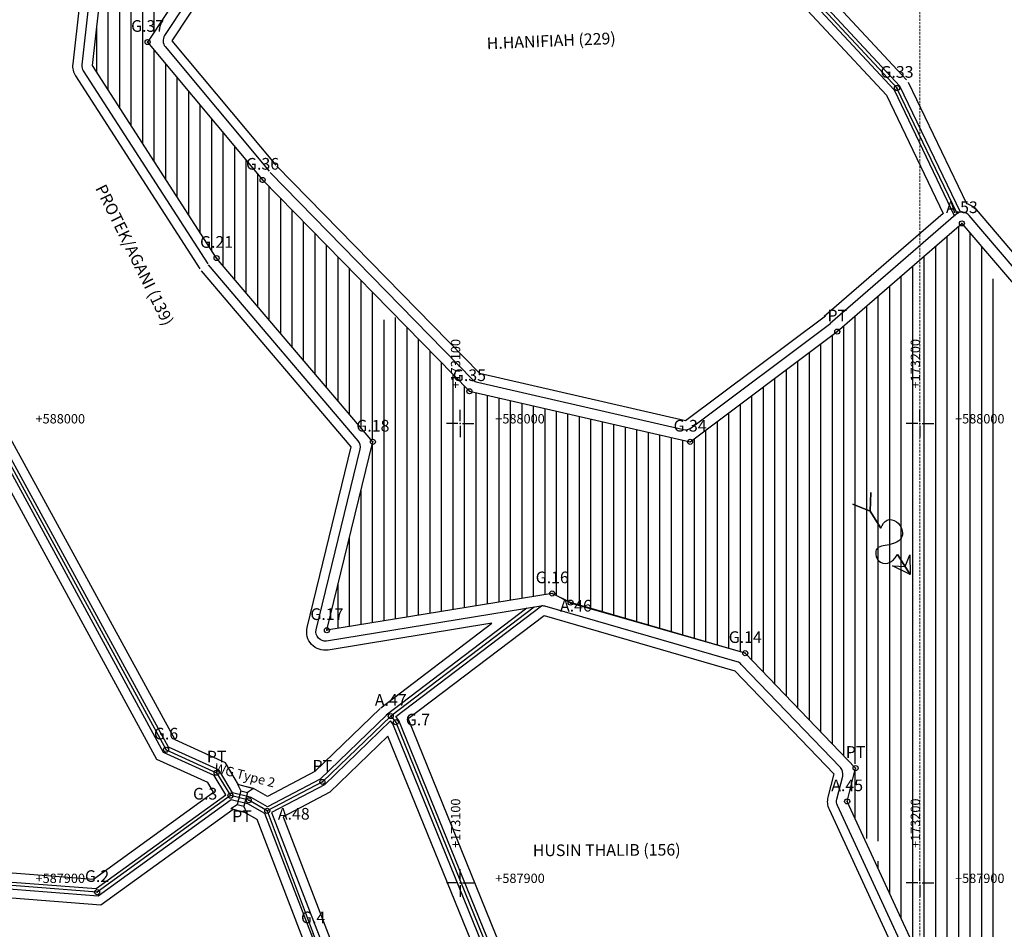
# Model space of a CAD drawing. Units: inches. Extents: x -88763 to -20466, y -21900 to 27898.
# Drawn here: x -33379 to -32948, y 14203 to 14601 of the extents above; entities that cross this region are included whole.
import ezdxf
from ezdxf.enums import TextEntityAlignment as Align

# ---------------------------------------------------------------- set-up
doc = ezdxf.new("R2010")
doc.units = ezdxf.units.IN
doc.header["$MEASUREMENT"] = 0
doc.linetypes.add('DASHDOT', pattern=[1, 0.5, -0.25, 0, -0.25])
doc.linetypes.add('DASHEDX2', pattern=[1.5, 1, -0.5])
for name, color, linetype in [('BANGUNAN', 5, 'Continuous'), ('BATAS DESA', 6, 'Continuous'), ('BULAT1', 7, 'Continuous'), ('Double', 144, 'Continuous'), ('Grid', 7, 'Continuous'), ('Nama 1', 7, 'Continuous'), ('PATOK1', 7, 'Continuous'), ('tambak', 7, 'Continuous'), ('Tanggul', 7, 'Continuous')]:
    doc.layers.add(name, color=color, linetype=linetype)
doc.layers.add('Sal_existing', color=1, linetype='Continuous', lineweight=15)
doc.styles.add('L100', font='simplex.shx', dxfattribs={"height": 2.54})
doc.styles.add('L80', font='simplex.shx', dxfattribs={"height": 2.03})

msp = doc.modelspace()

# ---------------------------------------------------------------- linework, layer by layer
at = {"layer": 'BANGUNAN', "lineweight": -3}
for points in [[(-33002.34, 14378.34), (-33006.99, 14385.68), (-33006.62, 14393.87), (-33006.99, 14385.68), (-33014.56, 14388.84), (-33006.99, 14385.68)], [(-32989.44, 14357.99), (-32997.12, 14361.75), (-32991.69, 14361.54), (-32989.56, 14366.54)], [(-32989.44, 14357.99), (-32997.12, 14361.75), (-32991.69, 14361.54), (-32989.56, 14366.54)], [(-32989.44, 14357.99), (-32994.99, 14366.75)]]:
    msp.add_lwpolyline(points, close=True, dxfattribs=at)
msp.add_open_spline([(-33002.34, 14378.34), (-33001.58, 14379.8), (-33000.1, 14382.62), (-32994, 14381.39), (-32991.29, 14373.74), (-32998.22, 14370.66), (-33005.89, 14370.29), (-33003.51, 14362.3), (-32997.6, 14362.92), (-32995.88, 14365.44), (-32994.99, 14366.75)], degree=3, knots=[0, 0, 0, 0, 2.19934, 4.268021, 7.681409, 11.019393, 13.992759, 16.863103, 18.986773, 21.280737, 21.280737, 21.280737, 21.280737], dxfattribs=at)
msp.add_open_spline([(-33002.34, 14378.34), (-33001.58, 14379.8), (-33000.1, 14382.62), (-32994, 14381.39), (-32991.29, 14373.74), (-32998.22, 14370.66), (-33005.89, 14370.29), (-33003.51, 14362.3), (-32997.6, 14362.92), (-32995.88, 14365.44), (-32994.99, 14366.75)], degree=3, knots=[0, 0, 0, 0, 2.19934, 4.268021, 7.681409, 11.019393, 13.992759, 16.863103, 18.986773, 21.280737, 21.280737, 21.280737, 21.280737], dxfattribs=at)
msp.add_spline([(-33002.34, 14378.34), (-32999.54, 14381.77), (-32995.44, 14381.06), (-32993.03, 14374.63), (-32998.7, 14371.03), (-33004.26, 14368.83), (-33002.45, 14363.35), (-32998.17, 14363.4), (-32994.99, 14366.75)], degree=3, dxfattribs=at)
at = {"layer": 'BATAS DESA', "color": 6}
for p, q in [((-33283.81, 14266.21), (-33276.83, 14264.31)), ((-33283.81, 14266.21), (-33282.4, 14263.31)), ((-33276.83, 14264.31), (-33279.51, 14262.53)), ((-33282.41, 14263.32), (-33284.04, 14257.32)), ((-33282.4, 14263.31), (-33279.51, 14262.53)), ((-33279.5, 14262.53), (-33281.13, 14256.51)), ((-33286.71, 14255.53), (-33284.02, 14257.31)), ((-33286.71, 14255.53), (-33279.73, 14253.63)), ((-33284.02, 14257.31), (-33281.13, 14256.51)), ((-33279.73, 14253.63), (-33281.14, 14256.53))]:
    msp.add_line(p, q, dxfattribs=at)
at = {"layer": 'BULAT1', "color": 1, "ltscale": 10}
for centre in [(-33323.17, 14591.12), (-32995.21, 14571), (-33272.87, 14530.76), (-32966.82, 14511.74, 1.6), (-33292.99, 14496.55), (-33021.36, 14464.36), (-33182.33, 14438.2), (-33224.58, 14416.07), (-33085.75, 14416.07), (-33146.11, 14349.67), (-33138.06, 14345.65), (-33244.7, 14333.58), (-33061.61, 14323.52), (-33216.8, 14296.01, 1.82), (-33214.52, 14293.33), (-33315.12, 14281.26), (-33292.99, 14271.2), (-33013.32, 14273.21), (-33246.71, 14267.18), (-33286.95, 14261.14), (-33278.91, 14259.13), (-33017.02, 14258.61, 2.97), (-33270.8, 14254.51, 2.35), (-33345.3, 14218.89)]:
    msp.add_circle(centre, 1.11, dxfattribs=at)
for p in [(-33323.17, 14591.12), (-32995.21, 14571), (-33272.87, 14530.76), (-32966.82, 14511.74, 1.6), (-33292.99, 14496.55), (-33021.36, 14464.36), (-33182.33, 14438.2), (-33224.58, 14416.07), (-33085.75, 14416.07), (-33146.11, 14349.67), (-33138.06, 14345.65), (-33138.05, 14345.5, 2.07), (-33244.7, 14333.58), (-33061.61, 14323.52), (-33216.8, 14296.01, 1.82), (-33214.52, 14293.33), (-33315.12, 14281.26), (-33013.32, 14273.21), (-33292.99, 14271.2), (-33246.71, 14267.18), (-33286.95, 14261.14), (-33278.91, 14259.13), (-33017.02, 14258.61, 2.97), (-33270.8, 14254.51, 2.35), (-33345.3, 14218.89)]:
    msp.add_point(p, dxfattribs=at)
at = {"layer": 'Double', "color": 144}
for points in [[(-32967.45, 14516.56), (-32993.95, 14571.86), (-33074.77, 14658.74), (-33126.55, 14684.78), (-33034.28, 14799.41), (-33015.05, 14822.48), (-32923.42, 14758.74), (-32901.58, 14752.78), (-32867.64, 14702.88), (-32793.58, 14614.8), (-32805.64, 14528.35), (-32788.81, 14505.2), (-32758.35, 14501.14), (-32705.66, 14464.06), (-32723.53, 14442.21), (-32666.38, 14374.85)], [(-33229.22, 14724.86), (-33129.52, 14682.9), (-33076.61, 14656.29), (-32996.47, 14570.14), (-32970.02, 14514.94)], [(-33507.55, 14452.12), (-33549.7, 14396.55), (-33576.16, 14392.78), (-33541.12, 14338.27), (-33533.07, 14316.12), (-33485.16, 14236.27), (-33410.04, 14214.53), (-33398.11, 14224.46), (-33345.74, 14220.44), (-33288.96, 14261.55), (-33294.04, 14270.02), (-33316.21, 14280.1), (-33388.75, 14413.09), (-33467.76, 14481.08)], [(-32954.53, 14112.21), (-32976.85, 14109.77), (-33051.34, 14144), (-33121.63, 14131.95), (-33156.96, 14155.5), (-33213.19, 14294.08), (-33214.51, 14295.85), (-33150.8, 14344.22)], [(-33216.82, 14293.9), (-33245.82, 14265.94), (-33268.91, 14253.8), (-33243.16, 14186.88)], [(-32953.29, 14109.31), (-32977.35, 14106.68), (-33051.75, 14140.87), (-33122.3, 14128.77), (-33159.41, 14153.51), (-33215.85, 14292.59), (-33216.82, 14293.9)]]:
    msp.add_lwpolyline(points, dxfattribs=at)
at = {"layer": 'Double', "color": 6}
for points in [[(-33031.15, 14796.89), (-33120.29, 14686.14), (-33072.32, 14662.01), (-32991, 14574.6)], [(-33266.93, 14537.14), (-33312.4, 14591.71), (-33227.62, 14719.82), (-33131.21, 14679.24), (-33079.06, 14653.02), (-32999.83, 14567.84), (-32975.03, 14516.07), (-33027.04, 14470.89)], [(-33361.91, 14064.22), (-33357.68, 14009.34), (-33371.43, 13997.12), (-33346.12, 13985.87), (-33278.41, 14039.64), (-33269.57, 14038.17), (-33250.37, 14186.02), (-33275.25, 14250.68), (-33280.98, 14253.95), (-33285.8, 14255.15), (-33343.7, 14213.22), (-33395.8, 14217.22), (-33403.34, 14210.94), (-33398.67, 14195.39), (-33351.56, 14138.03), (-33361.93, 14063.36)]]:
    msp.add_lwpolyline(points, dxfattribs=at)
for points in [[(-33221.42, 14299.24), (-33249.99, 14271.71), (-33270.69, 14260.82), (-33276.83, 14264.31), (-33283.39, 14265.95), (-33289.13, 14275.53), (-33311.15, 14285.53), (-33383.18, 14417.59), (-33459.84, 14483.56), (-33420.94, 14543.19, 0.100814), (-33419.76, 14546.18), (-33409.64, 14603.06), (-33353.05, 14607.78), (-33355.95, 14581.52, 0.172457), (-33354.71, 14576.27), (-33300.26, 14491.86)], [(-32990.32, 14573.59), (-32964.84, 14520.42, -0.157489), (-32960.63, 14517.82), (-32927.22, 14478.61, -0.150979), (-32925.34, 14474.24), (-32912.31, 14351.98), (-32901.14, 14327.41), (-32874.56, 14308.02)]]:
    msp.add_lwpolyline(points, format="xyb", dxfattribs=at)
at = {"layer": 'Double', "color": 144}
msp.add_lwpolyline([(-33157.16, 14343.18), (-33218.71, 14296.45), (-33218.63, 14296.34), (-33247.61, 14268.41), (-33270.77, 14256.23), (-33277.86, 14260.27, 0.068233), (-33278.87, 14260.68), (-33285.98, 14262.45), (-33291.29, 14271.31, 0.152094), (-33293.08, 14272.9), (-33314.04, 14282.43), (-33386.36, 14415.02), (-33465.4, 14483.03)], format="xyb", dxfattribs=at)
at = {"layer": 'Double', "color": 6}
msp.add_lwpolyline([(-33505.65, 14447.97), (-33547.5, 14392.8), (-33569.38, 14389.68), (-33537.49, 14340.07), (-33529.42, 14317.86), (-33482.52, 14239.7), (-33410.97, 14218.98), (-33399.43, 14228.6), (-33346.9, 14224.56), (-33294.31, 14262.65), (-33296.85, 14266.88), (-33319.09, 14276.99), (-33391.93, 14410.52), (-33467.81, 14475.81), (-33497.93, 14450.88, -0.16729)], format="xyb", close=True, dxfattribs=at)
msp.add_lwpolyline([(-32952.37, 14105.36), (-32978.02, 14102.56), (-33052.3, 14136.69), (-33123.2, 14124.53), (-33162.67, 14150.84), (-33217.99, 14287.17), (-33243.44, 14262.65), (-33263.87, 14251.91), (-33239.03, 14187.37), (-33258.96, 14033.94), (-33145.55, 13932.06), (-33099.96, 13961.24), (-33031.25, 14084.08), (-33009.4, 14068.78), (-32979.09, 14091.52), (-32949.53, 14093.26)], close=True, dxfattribs=at)
at = {"layer": 'Double', "color": 144}
msp.add_lwpolyline([(-33279.47, 14257.72), (-33272.01, 14253.47), (-33246.25, 14186.51), (-33266.12, 14033.51), (-33277.31, 14035.38), (-33345.53, 13981.21), (-33378.77, 13995.98), (-33361.85, 14011.02), (-33365.92, 14063.92), (-33355.79, 14136.84), (-33402.29, 14193.46), (-33407.96, 14212.33), (-33397.12, 14221.36), (-33344.87, 14217.34), (-33286.64, 14259.51)], close=True, dxfattribs=at)
at = {"layer": 'Grid', "color": 0, "linetype": 'DASHEDX2', "lineweight": 5}
msp.add_lwpolyline([(-32985.15, 17643.38), (-32985.15, 9595.22)], dxfattribs=at)
at = {"layer": 'Grid', "color": 3, "linetype": 'DASHDOT', "lineweight": 30, "ltscale": 10}
for points in [[(-33186.35, 14425.12), (-33186.35, 14432.17)], [(-32985.15, 14425.12), (-32985.15, 14432.17)], [(-33187.36, 14424.12), (-33194.4, 14424.12)], [(-33186.35, 14423.11), (-33186.35, 14416.07)], [(-33185.35, 14424.12), (-33178.3, 14424.12)], [(-32986.15, 14424.12), (-32993.2, 14424.12)], [(-32985.15, 14423.11), (-32985.15, 14416.07)], [(-32984.14, 14424.12), (-32977.1, 14424.12)], [(-33186.35, 14223.92), (-33186.35, 14230.96)], [(-32985.15, 14223.92), (-32985.15, 14230.96)], [(-33187.36, 14222.91), (-33194.4, 14222.91)], [(-33186.35, 14221.91), (-33186.35, 14214.86)], [(-33185.35, 14222.91), (-33178.3, 14222.91)], [(-32986.15, 14222.91), (-32993.2, 14222.91)], [(-32985.15, 14221.91), (-32985.15, 14214.86)], [(-32984.14, 14222.91), (-32977.1, 14222.91)]]:
    msp.add_lwpolyline(points, dxfattribs=at)
for p in [(-33186.35, 14424.12), (-32985.15, 14424.12), (-33186.35, 14222.91), (-32985.15, 14222.91)]:
    msp.add_point(p, dxfattribs=at)
at = {"layer": 'Sal_existing', "color": 1, "lineweight": 30}
for points in [[(-33419.75, 14991.51), (-33351.34, 14987.49), (-33352.6, 14983.64), (-33349.33, 14898.96), (-33347.31, 14870.79), (-33309.09, 14860.73), (-33309.09, 14834.57), (-33268.85, 14798.36), (-33242.69, 14764.15), (-33232.63, 14744.03), (-33232.63, 14727.94), (-33323.17, 14591.12), (-33272.87, 14530.76), (-33182.33, 14438.2), (-33085.75, 14416.07), (-33021.36, 14464.36), (-32966.82, 14511.74), (-32933.93, 14473.14), (-32920.76, 14349.67), (-32910.7, 14327.54), (-32922.17, 14306), (-32936.86, 14275.23), (-32788.1, 14072.19)], [(-32949.01, 14111.29), (-33017.02, 14258.61), (-33013.32, 14273.21), (-33061.61, 14323.52), (-33138.06, 14345.65), (-33146.11, 14349.67), (-33244.7, 14333.58), (-33224.58, 14416.07), (-33292.99, 14496.55), (-33347.33, 14580.78), (-33343.29, 14617.27), (-33415.72, 14611.24)]]:
    msp.add_lwpolyline(points, dxfattribs=at)
at = {"layer": 'Sal_existing', "color": 1, "lineweight": -3, "ltscale": 10}
for points in [[(-33349.33, 14898.96), (-33347.31, 14870.79), (-33309.09, 14860.73), (-33309.09, 14834.57), (-33268.85, 14798.36), (-33242.69, 14764.15), (-33232.63, 14744.03), (-33232.63, 14727.94), (-33323.17, 14591.12), (-33272.87, 14530.76), (-33182.33, 14438.2), (-33085.75, 14416.07), (-33021.36, 14464.36)], [(-33146.11, 14349.67), (-33244.7, 14333.58), (-33224.58, 14416.07), (-33292.99, 14496.55), (-33347.33, 14580.78), (-33343.29, 14617.27), (-33371.46, 14615.26), (-33415.72, 14611.24), (-33417.74, 14621.3)], [(-33013.32, 14273.21), (-33061.61, 14323.52)]]:
    msp.add_lwpolyline(points, dxfattribs=at)
at = {"layer": 'Sal_existing', "color": 1, "lineweight": -3, "ltscale": 10, "extrusion": (-0.655802, 0.754933, 0), "elevation": 32575.09}
msp.add_lwpolyline([(15443.18, 0), (15370.93, 1.6)], dxfattribs=at)
at = {"layer": 'Sal_existing', "color": 1, "lineweight": -3, "ltscale": 10, "extrusion": (0.761213, 0.648501, 0), "elevation": -15683.9}
msp.add_lwpolyline([(32425.56, 1.6), (32374.84, 1.55)], dxfattribs=at)
at = {"layer": 'Sal_existing', "color": 1, "lineweight": -3, "ltscale": 10, "extrusion": (-0.460026, -0.887905, 0), "elevation": 2506.92}
msp.add_lwpolyline([(-36022.76, 2.07), (-36031.83, 0)], dxfattribs=at)
at = {"layer": 'Sal_existing', "color": 1, "lineweight": -3, "ltscale": 10, "extrusion": (-0.276341, -0.96106, 0), "elevation": -4629.47}
msp.add_lwpolyline([(-35732.35, 0), (-35811.89, 2.07)], dxfattribs=at)
at = {"layer": 'Sal_existing', "color": 1, "lineweight": -3, "ltscale": 10, "extrusion": (-0.969352, 0.245678, 0), "elevation": 35508.12}
msp.add_lwpolyline([(-5710.07, 2.97), (-5725.13, 0)], dxfattribs=at)
at = {"layer": 'Sal_existing', "color": 1, "lineweight": -3, "ltscale": 10, "extrusion": (-0.907921, -0.419142, 0), "elevation": 24000.46}
msp.add_lwpolyline([(-26622.23, 1.88), (-26784.5, 2.97)], dxfattribs=at)
at = {"layer": 'tambak', "color": 92}
for points in [[(-33325.31, 14546.65), (-33325.31, 14625.32), (-33325.31, 14865)], [(-33320.28, 14595.48), (-33320.28, 14625.32), (-33320.28, 14851.21), (-33320.28, 14863.68)], [(-33330.34, 14554.45), (-33330.34, 14625.32), (-33330.34, 14725.11)], [(-33340.4, 14570.05), (-33340.4, 14625.32)], [(-33335.37, 14562.25), (-33335.37, 14625.32)], [(-33345.43, 14577.84), (-33345.43, 14597.92)], [(-33320.28, 14538.86), (-33320.28, 14587.65)], [(-33315.25, 14531.06), (-33315.25, 14581.61)], [(-33310.22, 14523.26), (-33310.22, 14575.58)], [(-33305.19, 14515.46), (-33305.19, 14569.54)], [(-33300.16, 14507.67), (-33300.16, 14563.51)], [(-33295.13, 14499.87), (-33295.13, 14557.47)], [(-33290.1, 14493.15), (-33290.1, 14551.43)], [(-33285.07, 14487.23), (-33285.07, 14545.4)], [(-33280.04, 14481.32), (-33280.04, 14539.36)], [(-33275.01, 14475.4), (-33275.01, 14533.32)], [(-33269.98, 14469.48), (-33269.98, 14527.8)], [(-33264.95, 14463.56), (-33264.95, 14522.66)], [(-33259.92, 14457.65), (-33259.92, 14517.52)], [(-33254.89, 14451.73), (-33254.89, 14512.38)], [(-32968.17, 14152.82), (-32968.17, 14510.56)], [(-33249.86, 14445.81), (-33249.86, 14507.23)], [(-32973.2, 14163.71), (-32973.2, 14506.19)], [(-32963.14, 14141.92), (-32963.14, 14507.43)], [(-33244.83, 14439.89), (-33244.83, 14502.09)], [(-32978.23, 14174.61), (-32978.23, 14501.82)], [(-32958.11, 14131.02), (-32958.11, 14501.53)], [(-33239.8, 14433.97), (-33239.8, 14496.95)], [(-32983.26, 14185.5), (-32983.26, 14497.45)], [(-32988.29, 14196.4), (-32988.29, 14493.09)], [(-33234.77, 14428.06), (-33234.77, 14491.81)], [(-32993.32, 14207.3), (-32993.32, 14488.72)], [(-33229.74, 14422.14), (-33229.74, 14486.67)], [(-32998.36, 14218.19), (-32998.36, 14484.35)], [(-32953.08, 14120.13), (-32953.08, 14487.45)], [(-33224.71, 14417.17), (-33224.71, 14481.53)], [(-33003.39, 14241.26), (-33003.39, 14479.98)], [(-33008.42, 14242.35), (-33008.42, 14475.61)], [(-33214.65, 14338.48), (-33214.65, 14470.53)], [(-33013.45, 14275.05), (-33013.45, 14471.24)], [(-33219.68, 14337.66), (-33219.68, 14469.43)], [(-33209.62, 14339.3), (-33209.62, 14466.1)], [(-33018.48, 14278.59), (-33018.48, 14466.87)], [(-33023.51, 14283.83), (-33023.51, 14462.75)], [(-33204.59, 14340.12), (-33204.59, 14460.96)], [(-33028.54, 14289.07), (-33028.54, 14458.98)], [(-33199.56, 14340.95), (-33199.56, 14455.82)], [(-33033.57, 14294.31), (-33033.57, 14455.21)], [(-33194.53, 14341.77), (-33194.53, 14450.67)], [(-33038.6, 14299.55), (-33038.6, 14451.43)], [(-33189.5, 14342.59), (-33189.5, 14445.53)], [(-33043.63, 14304.79), (-33043.63, 14447.66)], [(-33184.47, 14343.41), (-33184.47, 14440.39)], [(-33053.69, 14315.27), (-33053.69, 14440.12)], [(-33048.66, 14310.03), (-33048.66, 14443.89)], [(-33179.44, 14344.23), (-33179.44, 14437.54)], [(-33174.41, 14345.05), (-33174.41, 14436.39)], [(-33058.72, 14320.51), (-33058.72, 14436.34)], [(-33169.38, 14345.87), (-33169.38, 14435.23)], [(-33164.35, 14346.69), (-33164.35, 14434.08)], [(-33159.32, 14347.52), (-33159.32, 14432.93)], [(-33154.29, 14348.34), (-33154.29, 14431.78)], [(-33063.75, 14324.13), (-33063.75, 14432.57)], [(-33149.26, 14349.16), (-33149.26, 14430.62)], [(-33144.23, 14348.73), (-33144.23, 14429.47)], [(-33139.2, 14346.22), (-33139.2, 14428.32)], [(-33068.78, 14325.59), (-33068.78, 14428.8)], [(-33134.17, 14344.52), (-33134.17, 14427.16)], [(-33129.14, 14343.06), (-33129.14, 14426.01)], [(-33124.11, 14341.61), (-33124.11, 14424.86)], [(-33119.08, 14340.15), (-33119.08, 14423.71)], [(-33073.81, 14327.05), (-33073.81, 14425.03)], [(-33114.05, 14338.7), (-33114.05, 14422.55)], [(-33109.02, 14337.24), (-33109.02, 14421.4)], [(-33103.99, 14335.78), (-33103.99, 14420.25)], [(-33098.96, 14334.33), (-33098.96, 14419.1)], [(-33078.84, 14328.5), (-33078.84, 14421.25)], [(-33224.71, 14336.84), (-33224.71, 14414.97)], [(-33093.93, 14332.87), (-33093.93, 14417.94)], [(-33088.9, 14331.42), (-33088.9, 14416.79)], [(-33083.87, 14329.96), (-33083.87, 14417.48)], [(-33229.74, 14336.02), (-33229.74, 14394.92)], [(-33234.77, 14335.2), (-33234.77, 14374.29)], [(-33239.8, 14334.38), (-33239.8, 14353.67)], [(-33013.45, 14250.88), (-33013.45, 14272.11)], [(-33003.39, 14229.09), (-33003.39, 14232.46)]]:
    msp.add_lwpolyline(points, dxfattribs=at)
at = {"layer": 'tambak', "lineweight": -3, "ltscale": 10}
for points in [[(-32995.21, 14571), (-33075.69, 14657.51)], [(-33466.58, 14482.05), (-33387.56, 14414.06), (-33315.12, 14281.26), (-33292.99, 14271.2), (-33286.95, 14261.14), (-33345.3, 14218.89), (-33397.62, 14222.91), (-33409.69, 14212.85), (-33403.65, 14192.73), (-33357.38, 14136.4), (-33367.44, 14063.96), (-33363.41, 14011.65), (-33381.52, 13995.55), (-33345.3, 13979.46), (-33276.89, 14033.78), (-33264.82, 14031.77), (-33244.7, 14186.7), (-33250.74, 14200.78)], [(-33214.52, 14293.33), (-33158.18, 14154.5), (-33121.97, 14130.36), (-33051.55, 14142.43), (-32977.1, 14108.23)], [(-33278.91, 14259.13), (-33286.95, 14261.14)]]:
    msp.add_lwpolyline(points, dxfattribs=at)
at = {"layer": 'tambak', "color": 1, "lineweight": 0}
msp.add_lwpolyline([(-33272.1, 14529.96, -0.664212), (-33273.98, 14530.76, -0.222585), (-33273.58, 14531.61), (-33322.46, 14590.27, -0.635878), (-33324.28, 14591.12, -0.597867), (-33322.56, 14592.04), (-33300.53, 14625.32)], format="xyb", dxfattribs=at)
at = {"layer": 'tambak', "lineweight": -3, "ltscale": 10, "extrusion": (-0.901816, -0.432121, 0), "elevation": 23459.17}
msp.add_lwpolyline([(-27337.31, 1.48), (-27398.27, 0)], dxfattribs=at)
at = {"layer": 'tambak', "lineweight": -3, "ltscale": 10, "extrusion": (0.604662, -0.796482, 0), "elevation": -31471.45}
msp.add_lwpolyline([(-17733.47, 0.2), (-17812.34, 1.82)], dxfattribs=at)
at = {"layer": 'tambak', "lineweight": -3, "ltscale": 10, "extrusion": (0.693935, -0.720038, 0), "elevation": -33343.96}
msp.add_lwpolyline([(-13996.85, 1.82), (-14038.4, 0)], dxfattribs=at)
at = {"layer": 'tambak', "lineweight": -3, "ltscale": 10, "extrusion": (0.761275, 0.64843, 0), "elevation": -16017.15}
msp.add_lwpolyline([(32421.94, 1.82), (32418.43, 0)], dxfattribs=at)
at = {"layer": 'tambak', "lineweight": -3, "ltscale": 10, "extrusion": (0.465399, -0.885101, 0), "elevation": -28100.88}
msp.add_lwpolyline([(-22786.77, 0), (-22813.98, 2.35)], dxfattribs=at)
at = {"layer": 'tambak', "lineweight": -3, "ltscale": 10, "extrusion": (-0.494698, -0.869065, 0), "elevation": 4070.91}
msp.add_lwpolyline([(-35966.16, 2.35), (-35975.49, 0)], dxfattribs=at)
at = {"layer": 'tambak', "lineweight": -3, "ltscale": 10, "extrusion": (0.936844, 0.349747, 0), "elevation": -26184.09}
msp.add_lwpolyline([(24990.61, 2.35), (24933.26, 0)], dxfattribs=at)
at = {"layer": 'Tanggul', "color": 4}
for points in [[(-33344.71, 14899.29), (-33343.14, 14877.29, 0.320924), (-33340.15, 14873.69), (-33307.46, 14865.09, -0.340703), (-33304.46, 14861.2), (-33304.46, 14838.43, 0.212615), (-33303.13, 14835.44), (-33265.71, 14801.76, -0.046317), (-33265.2, 14801.21), (-33238.98, 14766.92, -0.047335), (-33238.58, 14766.27), (-33228.43, 14745.97, -0.116434), (-33228, 14744.17), (-33228, 14727.75, -0.1472), (-33228.67, 14725.53), (-33315.76, 14593.93, 0.331206), (-33315.49, 14589.13), (-33270.02, 14534.57)], [(-33759.7, 14548.73), (-33718.64, 14510.14, 0.050055), (-33718.01, 14509.65), (-33678.56, 14485.23, 0.362342), (-33667.58, 14486.79), (-33616.65, 14543.18, -0.254261), (-33613.02, 14544.45), (-33601.23, 14542.55, -0.157719), (-33599.02, 14541.42), (-33512.13, 14454.52, 0.387006), (-33500.49, 14453.97), (-33464.97, 14483.38, 0.075468), (-33464.17, 14484.28), (-33424.31, 14545.39, 0.100814), (-33423.72, 14546.88), (-33413.61, 14603.77, -0.340185), (-33409.98, 14607.07), (-33353.38, 14611.79, -0.472041), (-33349.05, 14607.34), (-33351.95, 14581.08, 0.172457), (-33351.33, 14578.45), (-33296.88, 14494.04)], [(-33269.56, 14533.99), (-33180.8, 14443.25, 0.143756), (-33178.82, 14442.14), (-33088.63, 14421.48, 0.220675), (-33085.32, 14422.18), (-33024.14, 14468.06)], [(-32918.09, 14303.83), (-32906.48, 14325.63, 0.233064), (-32906.37, 14329.18), (-32915.97, 14350.31, -0.080272), (-32916.31, 14351.55), (-32929.35, 14473.81, 0.150979), (-32930.28, 14476), (-32963.69, 14515.21, 0.417037), (-32969.39, 14515.64), (-33024.4, 14467.85)], [(-32953.31, 14109.38, 0.05057), (-32953.57, 14110.15), (-33021.31, 14256.87, -0.171842), (-33021.55, 14259.54), (-33018.98, 14269.7, 0.258863), (-33019.98, 14273.47), (-33063.34, 14318.64, 0.131763), (-33065.12, 14319.72), (-33149.27, 14344.07, 0.111359), (-33151.03, 14344.18), (-33244.85, 14328.86, -0.537204), (-33249.41, 14333.79), (-33230.12, 14412.88, 0.240409), (-33230.97, 14416.44), (-33296.52, 14493.55)]]:
    msp.add_lwpolyline(points, format="xyb", dxfattribs=at)
at = {"layer": 'Tanggul', "color": 6}
msp.add_lwpolyline([(-33266.68, 14536.81), (-33177.92, 14446.07), (-33087.73, 14425.4), (-33026.56, 14471.28)], dxfattribs=at)
msp.add_lwpolyline([(-33221.15, 14299.65), (-33172.48, 14336.6), (-33244.21, 14324.89, -0.537204), (-33253.32, 14334.74), (-33234.03, 14413.83), (-33299.58, 14490.95)], format="xyb", dxfattribs=at)
msp.add_lwpolyline([(-33025.46, 14260.53, 0.171842), (-33024.96, 14255.18), (-32960.52, 14115.6), (-32976.18, 14113.89), (-33050.79, 14148.17), (-33120.73, 14136.18), (-33153.7, 14158.16), (-33209.17, 14294.86), (-33149.69, 14340.01), (-33066.24, 14315.85), (-33022.88, 14270.69)], format="xyb", close=True, dxfattribs=at)

# ---------------------------------------------------------------- texts
at = {"layer": 'Grid', "color": 3, "linetype": 'DASHDOT', "lineweight": 30, "ltscale": 10, "style": 'L80'}
for s, p in [('+173100', (-33186.35, 14450.27)), ('+173200', (-32985.15, 14450.27)), ('+173100', (-33186.35, 14249.07)), ('+173200', (-32985.15, 14249.07))]:
    msp.add_text(s, height=4.084, rotation=90, dxfattribs=at).set_placement(p, align=Align.CENTER)
for s, p in [('+588000', (-33361.4, 14424.12)), ('+588000', (-33160.2, 14424.12)), ('+588000', (-32958.99, 14424.12)), ('+587900', (-33361.4, 14222.91)), ('+587900', (-33160.2, 14222.91)), ('+587900', (-32958.99, 14222.91))]:
    msp.add_text(s, height=4.084, dxfattribs=at).set_placement(p, align=Align.CENTER)
at = {"layer": 'Nama 1', "ltscale": 10, "style": 'L100'}
for s, rotation, p in [('H.HANIFIAH (229)', 2.3637, (-33146.55, 14591.68)), ('PROTEK/AGANI (139)', 296.3428, (-33328.88, 14497.9)), ('HUSIN THALIB (156)', 0.2495, (-33122.26, 14237.33))]:
    msp.add_text(s, height=5.1106, rotation=rotation, dxfattribs=at).set_placement(p, align=Align.MIDDLE_CENTER)
at = {"layer": 'PATOK1', "color": 3, "ltscale": 10, "style": 'L100'}
for s, p in [('G.37', (-33323.17, 14598.16)), ('G.33', (-32995.21, 14578.04)), ('G.36', (-33272.87, 14537.8)), ('A.53', (-32966.82, 14518.79, 1.6)), ('G.21', (-33292.99, 14503.59)), ('PT', (-33021.36, 14471.4)), ('G.35', (-33182.33, 14445.24)), ('G.18', (-33224.58, 14423.11)), ('G.34', (-33085.75, 14423.11)), ('G.16', (-33146.11, 14356.71)), ('A.46', (-33135.73, 14344.31, 2.07)), ('G.17', (-33244.7, 14340.62)), ('G.14', (-33061.61, 14330.56)), ('A.47', (-33216.8, 14303.05, 1.82)), ('G.7', (-33204.88, 14294.45, -1.82)), ('G.6', (-33315.12, 14288.3)), ('PT', (-33292.99, 14278.24)), ('PT', (-33013.32, 14280.26)), ('PT', (-33246.71, 14274.22)), ('A.45', (-33017.02, 14265.66, 2.97)), ('G.3', (-33298.01, 14261.99)), ('A.48', (-33259.2, 14253.2, 2.35)), ('PT', (-33281.87, 14252.16)), ('G.2', (-33345.3, 14225.93)), ('G.4', (-33250.74, 14207.82))]:
    msp.add_text(s, height=5.111, dxfattribs=at).set_placement(p, align=Align.MIDDLE_CENTER)
at = {"layer": 'tambak', "color": 3, "ltscale": 10, "style": 'L100'}
msp.add_text('WG Type 2', height=4.088, rotation=345.522, dxfattribs=at).set_placement((-33280.66, 14270.07), align=Align.MIDDLE_CENTER)

doc.saveas('drawing.dxf')
